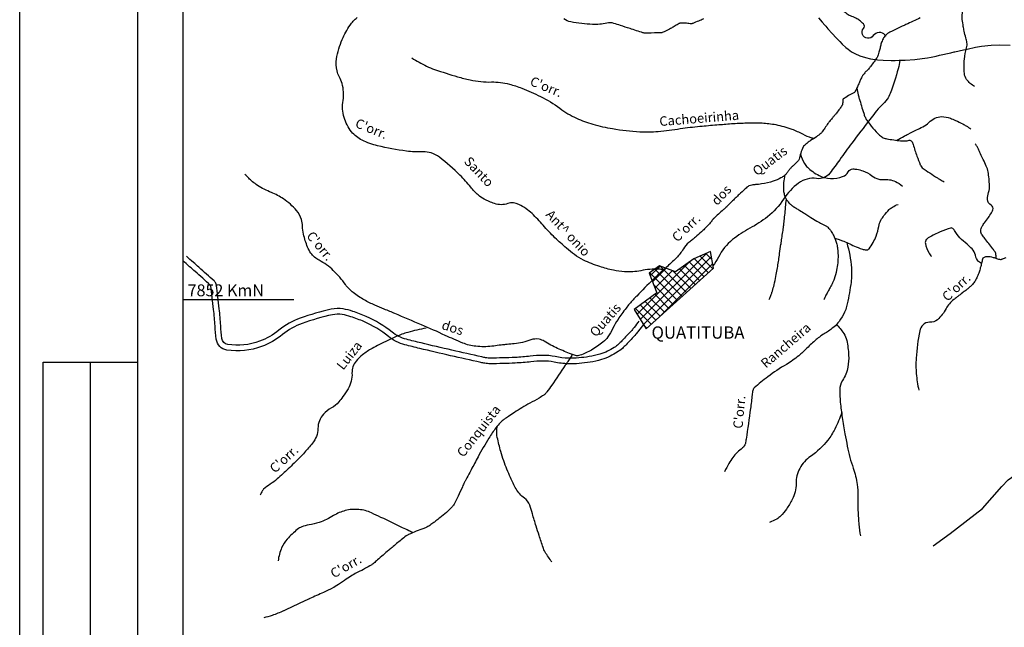
# Model space of a CAD drawing. Units: metres. Extents: x -112 to 729, y 7536 to 8130.
# Drawn here: x -112 to 96, y 7770 to 7898 of the extents above; entities that cross this region are included whole.
import ezdxf
from ezdxf.enums import TextEntityAlignment as Align

# ---------------------------------------------------------------- set-up
doc = ezdxf.new("R2010")
doc.units = ezdxf.units.M
doc.header["$MEASUREMENT"] = 0
for name, color, linetype, lineweight in [('0_1', 1, 'Continuous', 0), ('AFLUENTES', 1, 'Continuous', 0), ('CAIXA', 1, 'Continuous', 0), ('CIDADE', 1, 'Continuous', 0), ('COORDENADAS', 1, 'Continuous', 0), ('ESTRADA', 1, 'Continuous', 0), ('FORMATO', 1, 'Continuous', 0), ('RODOPAVI', 1, 'Continuous', 0), ('TX02', 1, 'Continuous', 0)]:
    doc.layers.add(name, color=color, linetype=linetype, lineweight=lineweight)
doc.styles.add('Style-ENGINEERING', font='ENGINEERING.shx')
doc.styles.add('Style-WORKING', font='WORKING.shx')

msp = doc.modelspace()

# ---------------------------------------------------------------- linework, layer by layer
at = {"layer": '0_1', "color": 7, "linetype": 'Continuous', "lineweight": -3}
for p, q in [((19.06, 7834.71), (33.12, 7848.77)), ((19.74, 7833.62), (34.1, 7847.99)), ((34.38, 7845.47), (31.7, 7848.14)), ((34.21, 7847.41), (32.93, 7848.69)), ((18.38, 7835.81), (29.49, 7846.91)), ((21.18, 7843.91), (23.3, 7846.02)), ((28.83, 7840.41), (23.17, 7846.07)), ((23.27, 7835.39), (34.37, 7846.49)), ((31.59, 7842.95), (28.41, 7846.13)), ((32.52, 7843.79), (29.44, 7846.87)), ((33.45, 7844.63), (30.48, 7847.6)), ((26.97, 7838.73), (21.1, 7844.61)), ((21.68, 7842.64), (24.57, 7845.53)), ((27.9, 7839.57), (22.12, 7845.35)), ((22.18, 7841.37), (25.85, 7845.04)), ((29.73, 7841.28), (26.05, 7844.96)), ((29.76, 7841.25), (26.05, 7844.96)), ((30.66, 7842.11), (27.39, 7845.39)), ((26.04, 7837.89), (21.93, 7842.01)), ((25.12, 7837.06), (22.14, 7840.04)), ((22.33, 7834.54), (19.07, 7837.8)), ((23.26, 7835.38), (20.09, 7838.54)), ((24.19, 7836.22), (21.11, 7839.29)), ((21.4, 7833.7), (18.05, 7837.05)), ((20.47, 7832.86), (19.78, 7833.55))]:
    msp.add_line(p, q, dxfattribs=at)
at = {"layer": 'AFLUENTES', "color": 6, "linetype": 'Continuous', "lineweight": -3, "flags": 128}
for points in [[(71.06, 7894.64, 0.012451), (70.97, 7894.77, 0.012477), (70.87, 7894.89, 0.49671), (68.36, 7894.78, -0.592916), (66.09, 7895.02, -0.294242), (66.32, 7896.27, 0.401946), (66.3, 7897.26, 0.038304), (65.48, 7897.98, 0.043634), (64.67, 7898.48, 0.036761), (63.55, 7898.94, -0.077549), (63.03, 7899.2, -0.023439), (62.22, 7899.85, 0.014373), (60.91, 7900.94, 0.015378), (59.47, 7902, -0.036584), (58.88, 7902.47, -0.043591), (58.41, 7902.99, 0.006016), (57.64, 7903.98)], [(78.32, 7898.53, -0.000077), (76.8, 7897.82), (76.8, 7897.82, 0.000696), (75.28, 7897.12), (75.28, 7897.12, 0.002668), (74.5, 7896.75), (74.5, 7896.75, 0.00092), (72.24, 7895.67), (72.24, 7895.67, 0.00487), (71.87, 7895.48, 0.005012), (71.5, 7895.29, 0.060328), (71.34, 7895.18, 0.022518), (70.98, 7894.82, 0.060531), (70.44, 7894.09, 0.055064), (70.06, 7893.17, 0.018802), (69.85, 7892.35, -0.018086), (69.63, 7891.5, -0.006837), (69.32, 7890.5, -0.031837), (69.24, 7890.29, -0.036313), (69.08, 7890.02, -0.011981), (68.53, 7889.23, -0.005702), (67.86, 7888.33, -0.010468), (67.48, 7887.86, -0.026406), (66.95, 7887.29, 0.027151), (66.43, 7886.73, 0.011563), (66.13, 7886.36, 0.040974), (66.06, 7886.25, 0.01067), (65.97, 7886.07, 0.004678), (65.77, 7885.65, 0.002543), (65.45, 7884.93, -0.010335), (65.13, 7884.21, -0.000739), (65.11, 7884.18), (65.11, 7884.18, -0.000062), (64.9, 7883.72), (64.9, 7883.72, -0.002382), (64.57, 7883.04), (64.57, 7883.04, -0.011308), (64.49, 7882.89, -0.164924), (64.27, 7882.69, 0.037492), (63.14, 7882.08, 0.009067), (62.02, 7881.34, 0.129568), (61.96, 7881.26, 0.142601), (61.92, 7881.06, -0.06386), (61.92, 7880.61, -0.007337), (61.86, 7880.21, -0.043429), (61.84, 7880.14, -0.061231), (61.75, 7879.96, -0.015526), (61.28, 7879.3, -0.002183), (60.58, 7878.39), (60.58, 7878.39, -0.010139), (60.42, 7878.19), (60.42, 7878.19, -0.000405), (60.04, 7877.73), (60.04, 7877.73, 0.000251), (59.65, 7877.28), (59.65, 7877.28, 0.000288), (59.12, 7876.64), (59.12, 7876.64, 0.001113), (58.98, 7876.47, 0.033583), (58.78, 7876.2, -0.009662), (58.13, 7875.21, -0.004498), (57.59, 7874.42, -0.018382), (57.44, 7874.24, -0.054943), (57.29, 7874.09, -0.010142), (56.37, 7873.39, -0.020485), (55.11, 7872.57, 0.0391), (54.47, 7872.12, 0.004523), (54.29, 7871.96, 0.002513), (53.96, 7871.67, 0.007655), (53.63, 7871.37, 0.028698), (53.55, 7871.29, 0.086707), (53.51, 7871.21, 0.005261), (53.03, 7869.9), (53.03, 7869.9, 0.033157), (52.68, 7868.61, -0.145084), (52.53, 7868.33, -0.00447), (52.45, 7868.25), (52.45, 7868.25, -0.000429), (51.62, 7867.44), (51.62, 7867.44, -0.000307), (51.15, 7866.98), (51.15, 7866.98, 0.011993), (50.69, 7866.53, 0.043346), (50.58, 7866.4, -0.010439), (50.17, 7865.83, -0.003079), (49.96, 7865.55, -0.003219), (49.76, 7865.29, -0.077571), (49.57, 7865.11, -0.02312), (48.81, 7864.65, -0.049529), (47.21, 7863.97, -0.033939), (44.75, 7863.39, -0.029567), (43.48, 7863.25, 0.046254), (42.66, 7863.13, 0.021606), (42.07, 7862.96, 0.068538), (41.9, 7862.88, 0.024143), (41.65, 7862.69, 0.014305), (41.24, 7862.33, 0.002338), (39.96, 7861.14), (39.96, 7861.14, 0.004689), (39.33, 7860.53), (39.33, 7860.53, 0.000237), (38.58, 7859.8), (38.58, 7859.8, -0.000431), (37.83, 7859.06), (37.83, 7859.06, -0.000311), (37.35, 7858.58, -0.000396), (36.96, 7858.21), (36.96, 7858.21, -0.017961), (36.4, 7857.7, 0.009909), (35.36, 7856.79, 0.005223), (34.64, 7856.11, 0.028523), (34.51, 7855.98, 0.003767), (34.45, 7855.9, 0.002764), (34.37, 7855.8, 0.006428), (34.24, 7855.63, -0.001868), (34.11, 7855.46, -0.019074), (33.56, 7854.81, -0.01235), (32.65, 7853.86, -0.011772), (32, 7853.23, -0.006297), (30.73, 7852.11, -0.018588), (30.06, 7851.57, 0.017495), (29.35, 7851, 0.080247), (28.18, 7849.63, -0.060157), (26.7, 7847.73, -0.018458), (24.51, 7845.69, 0.015021), (21.8, 7843.19), (21.8, 7843.19, 0.006649), (18.3, 7839.67), (18.3, 7839.67, 0.014778), (16.79, 7838.02, 0.018174), (16.05, 7837.09, 0.007434), (14.35, 7834.72), (14.35, 7834.72, 0.043392), (13.27, 7832.85, -0.044445), (12.21, 7831.01, -0.070538), (11.17, 7829.91, -0.035837), (8.73, 7828.22, -0.051572), (6.32, 7827.12, -0.142339), (5.35, 7827.07, -0.035352), (4.49, 7827.35, -0.00993), (1.54, 7828.59), (1.54, 7828.59, -0.035608), (-1.26, 7830.09, 0.095065), (-2.37, 7830.52, 0.13478), (-4.1, 7830.38, -0.063868), (-7.61, 7829.57), (-7.61, 7829.57, -0.001501), (-9.12, 7829.43), (-9.12, 7829.43, 0.003057), (-9.87, 7829.35), (-9.87, 7829.35, 0.01042), (-10.82, 7829.23), (-10.82, 7829.23, -0.006615), (-12.33, 7829.03, -0.057619), (-15.76, 7829.02, -0.070077), (-18.5, 7829.72), (-18.5, 7829.72, -0.010614), (-22.22, 7831.34), (-22.22, 7831.34, 0.007843), (-27.25, 7833.57), (-27.25, 7833.57, 0.000082), (-32.85, 7835.95), (-32.85, 7835.95, 0.000421), (-33.94, 7836.41), (-33.94, 7836.41, 0.003175), (-35.13, 7836.9), (-35.13, 7836.9, -0.001877), (-37.13, 7837.73), (-37.13, 7837.73, -0.033472), (-39.36, 7838.84, -0.029965), (-41.67, 7840.38, -0.075985), (-43.33, 7842.09, 0.04572), (-45.9, 7845.08, 0.071511), (-48.89, 7847.23, -0.114119), (-50.65, 7848.75, -0.065227), (-51.35, 7850.03, -0.033164), (-52.21, 7852.75, -0.055797), (-52.43, 7854.42, 0.066172), (-52.64, 7855.83, 0.109086), (-53.69, 7857.76, 0.064505), (-56.46, 7860.22, 0.055094), (-59.02, 7861.58, -0.048952), (-61.92, 7863.07, -0.036556), (-62.99, 7863.87, -0.021809), (-64.61, 7865.42)], [(89.81, 7884, -0.089113), (88.14, 7885.5, -0.149021), (87.66, 7886.77, -0.017871), (87.61, 7888.44, -0.021568), (87.67, 7889.82, -0.0484), (88.12, 7892.18, 0.104045), (88.2, 7893.3, 0.045184), (87.98, 7894.3, -0.030909), (87.61, 7895.74, -0.00719), (87.43, 7896.74), (87.43, 7896.74, -0.00499), (87.22, 7898.19), (87.22, 7898.19, -0.050846), (87.19, 7898.84, -0.024747), (87.34, 7900.16)], [(24.04, 7845.26, 0.005042), (23.29, 7845.33, 0.013757), (23.02, 7845.35, 0.058521), (19.17, 7845.03, -0.065624), (15.73, 7844.8, -0.036066), (13.37, 7845.12, -0.028611), (10.48, 7845.9, -0.030335), (7.08, 7847.27, -0.049011), (5.13, 7848.44, -0.018701), (3.44, 7849.8, -0.012347), (1, 7852.01, -0.024895), (-1.5, 7854.66, 0.026634), (-3.85, 7857.12, 0.037031), (-5.1, 7858.13, 0.03299), (-6.64, 7859.06, 0.204446), (-8.97, 7859.23, -0.168393), (-11.78, 7859.23, -0.036255), (-13.98, 7860.19, -0.055633), (-15.28, 7861.06, -0.0528), (-16.83, 7862.69, 0.034603), (-19.1, 7865.25, 0.029918), (-23.45, 7869.04, 0.088382), (-25.19, 7869.95, 0.086487), (-26.91, 7870.17, -0.042414), (-30.43, 7870.33, -0.028381), (-36.52, 7871.47, -0.050894), (-39.79, 7872.64, -0.113718), (-42.05, 7874.44, -0.097014), (-43.61, 7877.45, -0.112781), (-43.84, 7881.07, 0.114445), (-44.06, 7884.63, 0.04502), (-44.65, 7886.1, -0.05559), (-45.11, 7887.3, -0.103393), (-45.22, 7889.87, -0.061601), (-44.01, 7893.98, -0.047409), (-42.37, 7896.98, -0.072669), (-40.85, 7898.62, -0.051364)], [(32.45, 7898.31, -0.00239), (31.41, 7897.87), (31.41, 7897.87, -0.001577), (30.16, 7897.36, -0.010943), (29.98, 7897.29, -0.148663), (29.61, 7897.27, 0.052039), (28.58, 7897.42, 0.0113), (27.55, 7897.44, 0.117897), (27.45, 7897.42, 0.009524), (27.31, 7897.34, 0.003043), (26.87, 7897.09), (26.87, 7897.09, 0.000942), (26.44, 7896.84), (26.44, 7896.84, -0.001639), (26.01, 7896.59), (26.01, 7896.59, -0.011772), (25.26, 7896.18, -0.008009), (24.14, 7895.62, -0.015926), (23.69, 7895.42, -0.060823), (23.56, 7895.39, -0.025049), (23.51, 7895.38), (23.51, 7895.38, -0.001735), (22.78, 7895.36, -0.006244), (20.02, 7895.31, -0.068979), (19.77, 7895.34, -0.010517), (19.63, 7895.38), (19.63, 7895.38, -0.000522), (16.89, 7896.27), (16.89, 7896.27, -0.00171), (14.9, 7896.92), (14.9, 7896.92, 0.002413), (13.49, 7897.38), (13.49, 7897.38, 0.13545), (11.99, 7897.44, -0.065871), (8.97, 7897.15, -0.040014), (4.37, 7897.68, -0.116469), (2.91, 7898.35, -0.011047)], [(-29.3, 7890.06, 0.018338), (-26.17, 7888.33, 0.035591), (-24.46, 7887.62, 0.009277), (-19.6, 7886.08), (-19.6, 7886.08, 0.017307), (-16.95, 7885.4), (-16.95, 7885.4, 0.061624), (-12.44, 7884.97, -0.072858), (-8.63, 7884.52, -0.029423), (-6.03, 7883.65), (-6.03, 7883.65, -0.01845), (-2.04, 7881.89, -0.046616), (2.02, 7879.41, 0.053593), (5.59, 7877.3, 0.03573), (9.01, 7876.04, 0.030361), (13.2, 7875.09, 0.025962), (18.97, 7874.45), (18.97, 7874.45, 0.038712), (22.86, 7874.52, 0.013109), (27.52, 7875.1, -0.014682), (31.69, 7875.6), (31.69, 7875.6, -0.001991), (35.28, 7875.91), (35.28, 7875.91, -0.002323), (38.36, 7876.15), (38.36, 7876.15, -0.012903), (41.62, 7876.3, -0.013115), (44.83, 7876.29, -0.043374), (47.74, 7875.94, -0.036215), (51.11, 7874.99, -0.032157), (53.39, 7873.98, 0.038026), (55.33, 7873.16, 0.011318), (55.43, 7873.13, 0.003189), (55.82, 7873.02)], [(64.88, 7883.68, 0.006353), (65.2, 7882.24, 0.011504), (65.41, 7881.45, 0.006127), (66.35, 7878.34), (66.35, 7878.34, 0.024054), (66.63, 7877.56, 0.052211), (67, 7876.9, 0.018827), (68.26, 7875.23), (68.26, 7875.23, 0.035975), (69.71, 7873.69, 0.081141), (70.5, 7873.18, 0.060843), (71.24, 7872.95, 0.016051), (74.15, 7872.53, 0.082895), (75.99, 7872.63, -0.298476), (76.5, 7872.44, -0.095218), (76.83, 7871.74, 0.027924), (77.61, 7869.27), (77.61, 7869.27, 0.002409), (78.31, 7867.45), (78.31, 7867.45, 0.018665), (78.41, 7867.22, 0.12514), (78.75, 7866.82), (78.75, 7866.82, 0.01655), (81.97, 7864.65, 0.011463), (82.53, 7864.31, 0.007641), (83.4, 7863.84)], [(73.36, 7872.67, -0.003319), (74.94, 7873.52, -0.006209), (75.79, 7873.96, -0.002819), (77.52, 7874.82, 0.003671), (78.85, 7875.48), (78.85, 7875.48, 0.077436), (80.15, 7876.41, -0.080605), (81.41, 7877.31, -0.115347), (82.86, 7877.64, -0.092053), (84.69, 7877.29, -0.015273), (85.78, 7876.83, -0.010514), (87.33, 7876.08, -0.017527), (88.03, 7875.69, -0.011464), (89.05, 7875.03)], [(94.39, 7847.64, 0.0471), (94.31, 7848.65, 0.120179), (94.16, 7849.02), (94.16, 7849.02, 0.00164), (93.68, 7849.65), (93.68, 7849.65, 0.000943), (92.84, 7850.75), (92.84, 7850.75, 0.003342), (91.98, 7851.85, -0.00501), (91.41, 7852.59, -0.164249), (91.14, 7853.4, -0.13069), (91.42, 7854.43, -0.043491), (91.94, 7855.19, 0.029632), (92.75, 7856.27, 0.014009), (93.38, 7857.3, 0.026268), (93.67, 7857.88, 0.391425), (93.33, 7858.88, -0.265314), (92.56, 7860.12, -0.088693), (92.77, 7861.61, 0.089621), (92.98, 7863.08, 0.030719), (92.68, 7865.92, 0.067421), (92.3, 7867.17, 0.007142), (91.65, 7868.53, -0.008122), (91.07, 7869.73), (91.07, 7869.73, -0.002261), (90.77, 7870.4), (90.77, 7870.4, 0.002287), (90.48, 7871.06, 0.034639), (90.34, 7871.3, 0.014194), (89.96, 7871.87)], [(52.98, 7869.74, 0.072658), (53.82, 7867.72, 0.061644), (54.45, 7866.91, 0.041353), (55.55, 7865.99, 0.037701), (56.89, 7865.18, 0.104879), (59.33, 7864.53, 0.101682), (61.89, 7864.93, 0.184718), (63.08, 7865.97, -0.271694), (64.03, 7866.56, -0.053403), (64.93, 7866.49, -0.037143), (66.18, 7866.15, -0.080852), (68.05, 7865.13, 0.10456), (69.54, 7864.41, 0.079722), (70.46, 7864.33, -0.055291), (71.79, 7864.29, -0.076421), (73.05, 7863.9, -0.057207), (74.54, 7862.95)], [(49.63, 7865.24, 0.003983), (49.6, 7865.12, 0.005996), (49.58, 7865.03, 0.000566), (49.58, 7865.01), (49.58, 7865.01, 0.00012), (49.56, 7864.89), (49.56, 7864.89, 0.036465), (49.36, 7863.25, 0.041656), (49.41, 7861.8, 0.051305), (49.6, 7860.92, 0.058404), (49.94, 7860.2, 0.025493), (50.38, 7859.57, 0.0429), (50.69, 7859.24, 0.012846), (51.17, 7858.82, 0.03368), (51.37, 7858.67), (51.37, 7858.67, 0.000576), (52.05, 7858.25), (52.05, 7858.25, -0.000498), (52.73, 7857.84), (52.73, 7857.84, -0.000017), (53.89, 7857.11), (53.89, 7857.11, -0.002667), (53.9, 7857.11), (53.9, 7857.11), (55.18, 7856.3), (56.45, 7855.49), (56.45, 7855.49, 0.018913), (56.46, 7855.49), (56.46, 7855.49, 0.000103), (57.5, 7854.93), (57.5, 7854.93, 0.000726), (58.04, 7854.64), (58.04, 7854.64, -0.001529), (58.58, 7854.36), (58.58, 7854.36, -0.064831), (58.73, 7854.25, -0.023056), (59.1, 7853.87, -0.044249), (59.49, 7853.35, -0.026544), (60.01, 7852.4, -0.025015), (60.37, 7851.51, -0.025626), (60.65, 7850.62, -0.032264), (60.82, 7849.67, -0.022771), (60.91, 7848.31, -0.029963), (60.85, 7846.69, -0.030399), (60.6, 7845.11, -0.024624), (60.09, 7843.26, -0.041784), (59.65, 7842.22, -0.006945), (59.13, 7841.26), (59.13, 7841.26, 0.008164), (58.69, 7840.45, 0.001934), (58.26, 7839.62, 0.003408), (58.03, 7839.15, 0.023672), (58.01, 7839.11, 0.004047), (57.94, 7838.91)], [(46.36, 7838.91, 0.009718), (46.63, 7839.57, 0.015327), (46.79, 7839.99), (46.79, 7839.99, 0.000716), (46.98, 7840.6), (46.98, 7840.6, 0.003645), (47.02, 7840.71, 0.014322), (47.39, 7842.05, 0.010917), (47.78, 7843.83, 0.003969), (48.06, 7845.31), (48.06, 7845.31, 0.009728), (48.16, 7845.92), (48.16, 7845.92, 0.000368), (48.36, 7847.29), (48.36, 7847.29, -0.000364), (48.55, 7848.67), (48.55, 7848.67, -0.000032), (48.83, 7850.61), (48.83, 7850.6, -0.000196), (48.87, 7850.92), (48.87, 7850.92, -0.003842), (49.07, 7852.23, 0.001793), (49.27, 7853.55, 0.000883), (49.38, 7854.32, 0.004216), (49.4, 7854.48, 0.001712), (49.41, 7854.51), (49.41, 7854.51, 0.000291), (49.43, 7854.68), (49.43, 7854.68, 0.003111), (49.58, 7856.02, 0.002717), (49.73, 7857.56, 0.003297), (49.8, 7858.3), (49.8, 7858.3, -0.001188), (49.86, 7859.04, -0.003407), (49.92, 7859.65), (49.92, 7859.65, -0.013871), (49.94, 7859.8, -0.035661), (49.95, 7859.85, -0.01222), (50, 7859.98, -0.029661), (50.01, 7860, -0.0135), (50.04, 7860.06)], [(60.25, 7851.87, -0.009892), (61.14, 7851.63, -0.032388), (61.84, 7851.38, -0.007064), (63.06, 7850.84, 0.006557), (64.37, 7850.25, 0.01983), (66.06, 7849.6, 0.044982), (66.84, 7849.41, 0.28032), (67.5, 7849.69, 0.060989), (68.98, 7852.36, 0.055458), (69.54, 7854.39, -0.083196), (70, 7855.72, -0.043513), (70.63, 7856.68, -0.029093), (71.76, 7857.96, -0.060943), (72.42, 7858.48, -0.038705), (73.61, 7859.07)], [(91.28, 7846.58, -0.023745), (90.85, 7846.84, -0.05229), (90.67, 7846.99, -0.139842), (89.98, 7848.28, 0.133318), (89.27, 7849.64, 0.033404), (88.22, 7850.63, -0.023716), (86.72, 7852.01, -0.073136), (85.6, 7853.52, 0.17698), (85, 7854.06, 0.177845), (84.75, 7854.06, 0.018819), (82.56, 7853.23, 0.025353), (80.12, 7852.05, 0.100239), (79.59, 7851.6, 0.222242), (79.4, 7850.81, 0.079151), (80.18, 7848.75, 0.024769), (80.42, 7848.39, 0.023929), (80.69, 7848.03)], [(62.76, 7850.98, -0.049777), (63.74, 7845.62), (63.74, 7845.62, -0.05816), (63.61, 7842.08, -0.016681), (62.74, 7837.45), (62.74, 7837.45, -0.060611), (62.31, 7836.22, -0.041616), (61.15, 7834.3, -0.058534), (60.07, 7833.12, -0.04513), (58.2, 7831.8, 0.043709), (56.28, 7830.43, 0.023059), (54.34, 7828.62, -0.025892), (52.6, 7827.02, -0.039914), (50, 7825.2, 0.026712), (46.05, 7822.57, 0.025046), (43.17, 7820.2), (43.17, 7820.2, 0.160696), (42.88, 7819.68, 0.021266), (42.74, 7818.76, -0.006755), (42.39, 7815.87), (42.39, 7815.87, -0.002693), (41.47, 7809.37), (41.47, 7809.37, -0.019501), (41.3, 7808.47, -0.176891), (40.67, 7807.5, 0.069319), (38.64, 7805.48, 0.030728), (37.82, 7804.24, 0.023241), (36.92, 7802.49)], [(96.43, 7847.75, -0.010665), (95.68, 7847.44, -0.039507), (95.47, 7847.37, -0.080448), (95.36, 7847.36, -0.022645), (94.95, 7847.42, -0.047996), (94.53, 7847.55, 0.028501), (93.84, 7847.78, 0.059553), (92.44, 7847.99, 0.129718), (91.81, 7847.84, 0.053924), (91.56, 7847.67, 0.167491), (91.51, 7847.59, 0.001768), (91.47, 7847.43, 0.002474), (91.45, 7847.32, 0.000609), (91.42, 7847.15, -0.002667), (91.39, 7846.99, -0.013686), (91.35, 7846.83), (91.35, 7846.83, -0.002445), (91.13, 7845.94, -0.006678), (91.03, 7845.61, -0.002564), (90.78, 7844.74, -0.032958), (90.39, 7843.73, -0.03583), (89.91, 7842.84, -0.034983), (89.38, 7842.12, -0.041158), (88.84, 7841.59, -0.002659), (88.24, 7841.1), (88.24, 7841.1, -0.005553), (87.96, 7840.87), (87.96, 7840.87, -0.001033), (87.24, 7840.31), (87.24, 7840.31, -0.000764), (86.27, 7839.56), (86.27, 7839.56, -0.004761), (86.05, 7839.39, 0.001597), (85.4, 7838.91), (85.4, 7838.91, 0.112368), (83.79, 7837, -0.094035), (81.95, 7834.66, -0.19852), (80.3, 7834.1, 0.224317), (78.85, 7833.53, 0.140238), (78.21, 7832.28, 0.033335), (77.45, 7826.5, 0.036875), (77.48, 7823.24, 0.034097), (78.01, 7819.75)], [(60.49, 7833.72, -0.056456), (62.12, 7831.75, -0.089486), (62.75, 7830.26, -0.045056), (63.16, 7827.17, -0.054998), (62.99, 7824.62, -0.101182), (61.86, 7821.79, 0.148543), (61.27, 7819.78, 0.021107), (61.4, 7817.18), (61.4, 7817.18, 0.016772), (61.81, 7813.93), (61.81, 7813.93, 0.003329), (62.39, 7810.52), (62.39, 7810.52, 0.004265), (62.87, 7807.87, 0.037201), (64.14, 7803.22, -0.050641), (64.97, 7799.77, -0.038198), (65.11, 7797.42), (65.11, 7797.42, 0.018574), (65.22, 7792.58), (65.22, 7792.58, 0.014448), (65.32, 7791.37), (65.32, 7791.37, 0.006995), (65.65, 7788.88)], [(-26.22, 7832.86, 0.024155), (-30.15, 7831.96, 0.037896), (-32.58, 7831.08), (-32.58, 7831.08, 0.007098), (-36.15, 7829.4), (-36.15, 7829.4, 0.015946), (-37.7, 7828.59, 0.039021), (-39.7, 7827.23, 0.049359), (-41.07, 7825.9, 0.187514), (-41.95, 7823.35, -0.145594), (-42.79, 7820.03, -0.017533), (-43.86, 7818.37, -0.024497), (-44.72, 7817.25, -0.096656), (-46.32, 7815.97, 0.092987), (-48, 7814.66, 0.17808), (-49.16, 7811.64, -0.170806), (-50.33, 7808.49), (-50.33, 7808.49, -0.008356), (-51.98, 7806.56), (-51.98, 7806.56, -0.014542), (-52.98, 7805.49, -0.007321), (-55.45, 7803.09, -0.00796), (-57.78, 7800.95), (-57.78, 7800.95, -0.039512), (-59.25, 7799.84, 0.041443), (-60.65, 7798.77, 0.078764), (-60.89, 7798.48, 0.028131), (-61.36, 7797.54)], [(4.68, 7827.28, -0.002056), (4.16, 7826.46, -0.003595), (3.85, 7825.99), (3.85, 7825.99, -0.000055), (3.43, 7825.35), (3.43, 7825.35, -0.000102), (3.2, 7825.01), (3.2, 7825.01, -0.004845), (0.34, 7820.77), (0.34, 7820.77, -0.014357), (-0.68, 7819.37, -0.015721), (-0.9, 7819.11, -0.021667), (-1.08, 7818.92, -0.040715), (-1.37, 7818.69, -0.013133), (-2.35, 7818.06, -0.018672), (-4.28, 7816.98, 0.021006), (-5.99, 7816.02, 0.004147), (-7.56, 7815.03), (-7.56, 7815.03, 0.004924), (-8.86, 7814.18), (-8.86, 7814.18, 0.005079), (-9.25, 7813.91, 0.003715), (-9.78, 7813.54, 0.044286), (-10.52, 7812.9, 0.028566), (-11.5, 7811.75, 0.0257), (-12.97, 7809.61, 0.014391), (-15.28, 7805.6), (-15.28, 7805.6, 0.000317), (-16.74, 7802.88), (-16.74, 7802.88, 0.001573), (-17.03, 7802.34), (-17.03, 7802.34, 0.000748), (-17.85, 7800.78), (-17.85, 7800.78, 0.002149), (-18.13, 7800.24), (-18.13, 7800.24, 0.012859), (-18.58, 7799.31), (-18.58, 7799.31, -0.005993), (-19.51, 7797.29), (-19.51, 7797.29, -0.004983), (-20.07, 7796.16), (-20.07, 7796.16, -0.009957), (-20.36, 7795.6, -0.039608), (-20.59, 7795.26, -0.022331), (-21.07, 7794.71, -0.023277), (-21.95, 7793.85, -0.015987), (-23.33, 7792.71, -0.003346), (-24.19, 7792.05), (-24.19, 7792.05, -0.004681), (-24.82, 7791.59, -0.010656), (-25.71, 7790.97, -0.026069), (-26.09, 7790.75, -0.04076), (-26.77, 7790.46, 0.017808), (-28.36, 7789.87), (-28.36, 7789.87, 0.005008), (-29.98, 7789.19), (-29.98, 7789.19, 0.037641), (-30.19, 7789.08, 0.024089), (-30.47, 7788.88, 0.006238), (-31.52, 7788.06), (-31.52, 7788.06, 0.001695), (-33.47, 7786.47), (-33.47, 7786.47, 0.004618), (-34.18, 7785.87, 0.006954), (-35.36, 7784.84), (-35.36, 7784.84, -0.003984), (-36.55, 7783.8, -0.004531), (-37.35, 7783.12, -0.012097), (-37.65, 7782.88, -0.028331), (-37.89, 7782.72, -0.00583), (-39.1, 7782.03), (-39.1, 7782.03, -0.017091), (-40.68, 7781.21), (-40.68, 7781.21, 0.02293), (-41.85, 7780.59, 0.024816), (-43.15, 7779.74, -0.018995), (-44.83, 7778.6), (-44.83, 7778.6, -0.003941), (-46.14, 7777.81), (-46.14, 7777.81, -0.02437), (-46.36, 7777.69), (-46.36, 7777.69, -0.001914), (-46.85, 7777.46, -0.000838), (-47.99, 7776.93), (-47.99, 7776.93, -0.000212), (-49.43, 7776.27), (-49.43, 7776.27, 0.003122), (-50.87, 7775.61, 0.00033), (-50.98, 7775.56), (-50.98, 7775.56, 0.000021), (-52.82, 7774.7), (-52.82, 7774.7, 0.000544), (-54.61, 7773.86), (-54.61, 7773.86, -0.001202), (-56.4, 7773.02), (-56.4, 7773.02, -0.012693), (-56.44, 7773), (-56.44, 7773, -0.000408), (-57.63, 7772.51), (-57.63, 7772.51, -0.018042), (-58.86, 7772.07, -0.012944), (-60.6, 7771.55)], [(61.71, 7815.02, -0.033941), (60.23, 7811.52, -0.046844), (58.76, 7809.18, -0.077459), (55.1, 7805.71, 0.116224), (52.83, 7803.19, 0.129712), (52.03, 7799.97, -0.124656), (51.23, 7796.61, -0.031643), (49.99, 7794.57, -0.039841), (48.78, 7793.11, -0.070718), (47.97, 7792.47, -0.04271), (46.42, 7791.76)], [(0.35, 7783.39, -0.025029), (-1.06, 7785.46, -0.057075), (-1.52, 7786.46), (-1.52, 7786.46, -0.001079), (-2.34, 7788.99), (-2.34, 7788.99, -0.001376), (-2.98, 7790.97), (-2.98, 7790.97, -0.005541), (-3.78, 7793.6), (-3.78, 7793.6, 0.008167), (-4.34, 7795.38, 0.161318), (-5.46, 7796.89, -0.112619), (-7.23, 7798.86, -0.024318), (-8.41, 7801.23), (-8.41, 7801.23, -0.016753), (-9.83, 7804.8), (-9.83, 7804.8, -0.018872), (-10.46, 7806.77, -0.012767), (-11.2, 7809.73, -0.089799), (-11.27, 7811.54, -0.010532), (-11.16, 7812.2)], [(-29.09, 7789.57, 0.000419), (-29.94, 7789.99), (-29.94, 7789.99, 0.001898), (-31.23, 7790.61), (-31.23, 7790.61, 0.001247), (-35.82, 7792.82), (-35.82, 7792.82, 0.002872), (-37.82, 7793.76), (-37.82, 7793.76, 0.087032), (-40.5, 7794.48, 0.083737), (-43.37, 7794.25, 0.079281), (-45.84, 7793.19, -0.062904), (-48.9, 7791.75, -0.036823), (-51.04, 7791.23, 0.050573), (-52.59, 7790.81, 0.083399), (-53.52, 7790.26, 0.030313), (-55.66, 7788.22, 0.089066), (-56.84, 7786.39, 0.06643), (-57.59, 7783.59)]]:
    msp.add_lwpolyline(points, format="xyb", dxfattribs=at)
at = {"layer": 'AFLUENTES', "color": 6, "linetype": 'Continuous', "lineweight": -3}
msp.add_lwpolyline([(81.07, 7786.81), (84.65, 7789.4), (91.5, 7794.67), (95.58, 7799.32), (96.91, 7800.76), (103.56, 7805.42), (105.56, 7806.23)], dxfattribs=at)
at = {"layer": 'CAIXA', "color": 1, "linetype": 'Continuous', "lineweight": -3, "flags": 128}
for points in [[(18.78, 7834.37, -0.009638), (17.78, 7833.03, -0.018224), (17.25, 7832.4, -0.00667), (15.18, 7830.18, -0.018926), (14.47, 7829.49, -0.039503), (13.55, 7828.78, -0.030306), (12.16, 7828, -0.040871), (10.51, 7827.35, -0.03268), (8.26, 7826.84, -0.021876), (6.03, 7826.58, -0.022416), (3.84, 7826.52, -0.049405), (1.08, 7826.84, 0.059434), (-1.65, 7827.11, 0.023723), (-4.21, 7826.93, -0.017656), (-7.43, 7826.67), (-7.43, 7826.67, -0.010294), (-12.66, 7826.53), (-12.66, 7826.53, -0.045234), (-13.66, 7826.61, -0.010975), (-14.45, 7826.77), (-14.45, 7826.77, -0.00143), (-20.8, 7828.21), (-20.8, 7828.21, -0.002384), (-27.34, 7829.74), (-27.34, 7829.74, -0.004986), (-30.44, 7830.51), (-30.44, 7830.51, -0.106196), (-33.48, 7832.04, 0.066964), (-38.93, 7835.34, 0.02348), (-41.79, 7836.42, 0.035913), (-43.81, 7836.93, 0.098245), (-46.37, 7836.87, 0.031083), (-52.89, 7834.98, 0.084038), (-57.4, 7832.45, -0.079538), (-61.51, 7830.1, -0.130064), (-68.24, 7829.41, -0.333955), (-69.49, 7830.7, -0.017135), (-69.73, 7833.4), (-69.73, 7833.4, 0.013645), (-70.03, 7836.95), (-70.03, 7836.95, 0.003362), (-70.63, 7841.99), (-70.63, 7841.99, 0.154659), (-70.96, 7842.7, 0.025339), (-71.14, 7842.88), (-71.14, 7842.88, 0.000874), (-74.34, 7845.74), (-74.34, 7845.74, 0.001053), (-75.52, 7846.78), (-75.52, 7846.78, 0.000851), (-76.98, 7848.07)], [(19.75, 7833.67, -0.009638), (18.72, 7832.29), (18.72, 7832.29, -0.018224), (18.14, 7831.6), (18.14, 7831.6, -0.00667), (16.05, 7829.35), (16.05, 7829.35, -0.018926), (15.27, 7828.59, -0.039503), (14.2, 7827.78, -0.030306), (12.69, 7826.92, -0.040871), (10.85, 7826.2, -0.03268), (8.45, 7825.66, -0.021876), (6.11, 7825.38, -0.022416), (3.82, 7825.32, -0.049405), (0.83, 7825.67, 0.059434), (-1.63, 7825.91, 0.023723), (-4.07, 7825.74), (-4.07, 7825.74, -0.017656), (-7.38, 7825.47), (-7.38, 7825.47, -0.010294), (-12.65, 7825.33), (-12.65, 7825.33, -0.045234), (-13.87, 7825.43, -0.010975), (-14.71, 7825.6), (-14.71, 7825.6, -0.00143), (-21.07, 7827.04), (-21.07, 7827.04, -0.002384), (-27.62, 7828.57), (-27.62, 7828.57, -0.004986), (-30.74, 7829.35, -0.106196), (-34.23, 7831.1, 0.066964), (-39.41, 7834.24, 0.02348), (-42.16, 7835.28, 0.035913), (-44.02, 7835.75, 0.098245), (-46.1, 7835.7, 0.031083), (-52.49, 7833.85, 0.084038), (-56.65, 7831.52, -0.079538), (-61.09, 7828.98, -0.130064), (-68.42, 7828.23, -0.333955), (-70.68, 7830.55, -0.017135), (-70.93, 7833.33), (-70.93, 7833.33, 0.013645), (-71.23, 7836.81), (-71.23, 7836.81, 0.003362), (-71.82, 7841.84), (-71.82, 7841.84, 0.154659), (-71.85, 7841.89, 0.025339), (-71.94, 7841.99), (-71.94, 7841.99, 0.000874), (-75.14, 7844.84), (-75.14, 7844.84, 0.001053), (-76.31, 7845.88), (-76.31, 7845.88, 0.000851), (-77.77, 7847.16)]]:
    msp.add_lwpolyline(points, format="xyb", dxfattribs=at)
at = {"layer": 'CIDADE', "color": 2, "linetype": 'Continuous', "lineweight": -3}
msp.add_lwpolyline([(34.54, 7845.56), (33.9, 7849.12), (30.37, 7847.55), (26.54, 7844.77), (23.14, 7846.08), (20.95, 7844.51), (22.57, 7840.35), (17.75, 7836.83), (20.3, 7832.71), (34.54, 7845.56)], dxfattribs=at)
at = {"layer": 'COORDENADAS', "color": 7, "linetype": 'Continuous', "lineweight": -3}
for p, q in [((-77.7, 7598.91), (-77.7, 8098.91)), ((-77.7, 7838.91), (-54.24, 7838.91)), ((-77.7, 7838.91), (-65.03, 7838.91))]:
    msp.add_line(p, q, dxfattribs=at)
at = {"layer": 'ESTRADA', "color": 5, "linetype": 'Continuous', "lineweight": -3, "flags": 128}
msp.add_lwpolyline([(73.99, 7889.56, -0.038287), (73.64, 7887.78), (73.64, 7887.78, -0.019088), (71.97, 7882.56, -0.075978), (71.31, 7881.34, -0.037429), (70.1, 7879.98, 0.03437), (68.77, 7878.49), (68.77, 7878.49, 0.002209), (67.62, 7877), (67.62, 7877, 0.000668), (63.84, 7872.05), (63.84, 7872.05, 0.011566), (61.28, 7868.52, -0.01409), (59.16, 7865.64), (59.16, 7865.64, -0.270445), (56.39, 7864.53, 0.19811), (52.57, 7863.57, 0.091041), (49.39, 7860.18, -0.08355), (45.98, 7856.43, -0.043656), (42.27, 7854.01, 0.044099), (38.6, 7851.61, 0.114474), (35.6, 7847.87, -0.061906), (34.45, 7846.08)], format="xyb", dxfattribs=at)
at = {"layer": 'FORMATO', "color": 4, "linetype": 'Continuous', "lineweight": -3}
msp.add_line((-112.28, 7535.7), (-112.28, 8129.7), dxfattribs=at)
at = {"layer": 'FORMATO', "color": 7, "linetype": 'Continuous', "lineweight": -3}
for p, q in [((-107.28, 7545.7), (-107.28, 7825.7)), ((-107.28, 7825.7), (-87.28, 7825.7)), ((-97.28, 7555.7), (-97.28, 7825.7))]:
    msp.add_line(p, q, dxfattribs=at)
at = {"layer": 'FORMATO', "color": 5, "linetype": 'Continuous', "lineweight": -3}
msp.add_lwpolyline([(-87.28, 7545.7), (-87.28, 8119.7), (718.72, 8119.7)], dxfattribs=at)
at = {"layer": 'RODOPAVI', "color": 5, "linetype": 'Continuous', "lineweight": -3}
msp.add_lwpolyline([(56.79, 7898.57), (57.56, 7897.65), (58.09, 7897.01), (58.31, 7896.77), (58.77, 7896.24), (59.67, 7895.23), (60.52, 7894.31), (60.72, 7894.09), (61.28, 7893.52), (61.79, 7893.01), (62.56, 7892.29), (63.05, 7891.89), (63.79, 7891.38), (64.47, 7890.99), (65.54, 7890.53), (66.76, 7890.12), (67.82, 7889.87), (69.24, 7889.67), (70.44, 7889.59), (72.17, 7889.55), (73.02, 7889.54), (73.87, 7889.56), (73.99, 7889.56), (74.3, 7889.58), (74.57, 7889.59), (74.62, 7889.59), (75.11, 7889.62), (77.16, 7889.76), (78.71, 7889.92), (79.84, 7890.08), (80.65, 7890.24), (81.67, 7890.47), (82.36, 7890.62), (84.81, 7891.17), (85.53, 7891.33), (85.62, 7891.35), (87.47, 7891.76), (88.23, 7891.93), (89.98, 7892.31), (91.31, 7892.55), (93.31, 7892.78), (95.1, 7892.86), (97.38, 7892.78)], dxfattribs=at)

# ---------------------------------------------------------------- texts
at = {"layer": 'CAIXA', "color": 1, "linetype": 'Continuous', "lineweight": -3, "style": 'Style-ENGINEERING'}
for s in ['7852 KmN', '7852']:
    msp.add_text(s, height=2.5, dxfattribs=at).set_placement((-76.74, 7839.62))
at = {"layer": 'TX02', "color": 1, "linetype": 'Continuous', "lineweight": -3, "style": 'Style-WORKING'}
for s, rotation, p in [("C'orr.", -22.2658, (-1.21, 7883.04)), ("C'orr.", -22.2658, (-38.2, 7874.16)), ('Cachoeirinha', 4.6067, (31.61, 7876.31)), ('Quatis', 36.982, (47.08, 7867.48)), ('Santo', -46.4619, (-15.79, 7865.29)), ('dos', 46.3117, (36.92, 7860.37)), ('Ant^  onio', -46.886, (3.07, 7852.31)), ("C'orr.", 43.9953, (29.45, 7853.39)), ("C'orr.", -50.2052, (-49.46, 7849.62)), ("C'orr.", 43.8289, (86.63, 7840.81)), ('Quatis', 48.5666, (12.4, 7833.94)), ('dos', -17.8522, (-20.94, 7832.02)), ('Rancheira', 40.8176, (50.5, 7828.48)), ('Luiza', 51.9331, (-41.74, 7826.49)), ("C'orr.", 84.7913, (41.01, 7815.02)), ('Conquista', 51.9331, (-14.36, 7810.49)), ("C'orr.", 42.6656, (-55.68, 7804.43)), ("C'orr.", 29.7802, (-42.75, 7781.61))]:
    msp.add_text(s, height=2, rotation=rotation, dxfattribs=at).set_placement(p, align=Align.CENTER)
at = {"layer": 'TX02', "color": 2, "linetype": 'Continuous', "lineweight": -3, "style": 'Style-ENGINEERING'}
msp.add_text('QUATITUBA', height=2.6, dxfattribs=at).set_placement((21.44, 7830.64))

doc.saveas('drawing.dxf')
